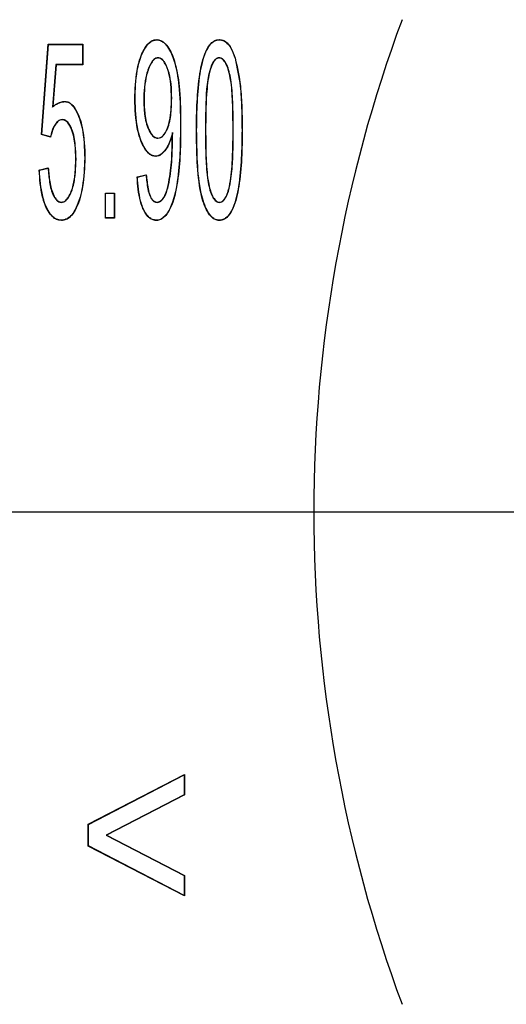
# Model space of a CAD drawing. Units: millimetres. Extents: x 299 to 1526, y 467 to 2155.
# Drawn here: x 887 to 892, y 697 to 705 of the extents above; entities that cross this region are included whole.
import ezdxf

# ---------------------------------------------------------------- set-up
doc = ezdxf.new("R2010")
doc.units = ezdxf.units.MM
doc.header["$PDSIZE"] = -1
doc.layers.add('MITTELLINIEN', color=7, linetype='Continuous')
doc.styles.get("Standard").update_dxf_attribs({"font": 'arial.ttf'})
doc.dimstyles.new('ISO-25', dxfattribs={"dimtxt": 25, "dimasz": 22, "dimexe": 15, "dimexo": 20, "dimgap": 5, "dimtad": 0, "dimdec": 0, "dimtxsty": 'Standard', "dimcen": 2.5, "dimclrd": 8, "dimclre": 8, "dimclrt": 256, "dimadec": 0, "dimazin": 0, "dimtfac": 1, "dimtdec": 0, "dimtmove": 0, "dimatfit": 3, "dimfxl": 1, "dimtfill": 1, "dimtfillclr": 256, "dimarcsym": 0})

# ---------------------------------------------------------------- blocks, each defined once
blk = doc.blocks.new('SW_CENTERMARKSYMBOL_3')
at = {"layer": 'MITTELLINIEN', "color": 0}
blk.add_line((-5, 0), (-32.6, 0), dxfattribs=at)
blk = doc.blocks.new('*D40')
at = {"color": 8, "lineweight": -2, "transparency": 16777216}
for p, q in [((956.9909, 750.5225), (940.6579, 735.7836)), ((879.6322, 680.7137), (924.325, 721.0447)), ((863.2992, 665.9748), (846.9663, 651.2359))]:
    blk.add_line(p, q, dxfattribs=at)
at = {"color": 8, "transparency": 16777216}
for points in [[(938.2014, 738.5058), (943.1144, 733.0615), (924.325, 721.0447)], [(860.8427, 668.6969), (865.7557, 663.2526), (879.6322, 680.7137)]]:
    blk.add_solid(points, dxfattribs=at)
at = {"layer": 'Defpoints', "color": 0, "transparency": 16777216}
for p in [(924.325, 721.0447), (879.6322, 680.7137)]:
    blk.add_point(p, dxfattribs=at)
at = {"transparency": 16777216, "insert": (984.0613, 774.951), "char_height": 25, "attachment_point": 5, "rotation": 42.06323, "bg_fill": 3, "box_fill_scale": 1.1, "bg_fill_color": 256, "bg_fill_true_color": 13158600, "bg_fill_transparency": 0}
blk.add_mtext('∅60', dxfattribs=at)
blk = doc.blocks.new('*D41')
at = {"color": 8, "lineweight": -2, "transparency": 16777216}
for p, q in [((854.7074, 752.9415), (839.0524, 737.4844)), ((780.5597, 679.7311), (823.3974, 722.0273)), ((764.9047, 664.274), (749.2497, 648.8169))]:
    blk.add_line(p, q, dxfattribs=at)
at = {"color": 8, "transparency": 16777216}
for points in [[(836.4763, 740.0935), (841.6286, 734.8752), (823.3974, 722.0273)], [(762.3285, 666.8832), (767.4809, 661.6649), (780.5597, 679.7311)]]:
    blk.add_solid(points, dxfattribs=at)
at = {"layer": 'Defpoints', "color": 0, "transparency": 16777216}
for p in [(823.3974, 722.0273), (780.5597, 679.7311)]:
    blk.add_point(p, dxfattribs=at)
at = {"transparency": 16777216, "insert": (880.6543, 778.5603), "char_height": 25, "attachment_point": 5, "rotation": 44.63554, "bg_fill": 3, "box_fill_scale": 1.1, "bg_fill_color": 256, "bg_fill_true_color": 13158600, "bg_fill_transparency": 0}
blk.add_mtext('∅60', dxfattribs=at)

msp = doc.modelspace()

# ---------------------------------------------------------------- linework, layer by layer
at = {"color": 7, "linetype": 'Continuous'}
for p, q in [((887.6, 704.0912), (887.6584, 704.8597)), ((887.6019, 704.0924), (887.6601, 704.858)), ((887.6601, 704.858), (887.6584, 704.8597)), ((887.6584, 704.8597), (887.9507, 704.8597)), ((887.6601, 704.858), (887.9489, 704.858)), ((887.9489, 704.858), (887.9507, 704.8597)), ((887.9489, 704.858), (887.9489, 704.6861)), ((887.9507, 704.8597), (887.9507, 704.6844)), ((889.1143, 704.8969), (889.1142, 704.8987)), ((887.7226, 704.6861), (887.695, 704.3242)), ((887.7242, 704.6844), (887.6971, 704.3283)), ((887.9489, 704.6861), (887.7226, 704.6861)), ((887.7226, 704.6861), (887.7242, 704.6844)), ((887.9507, 704.6844), (887.7242, 704.6844)), ((887.9489, 704.6861), (887.9507, 704.6844)), ((888.593, 704.7446), (888.593, 704.7428)), ((889.1109, 704.7446), (889.1109, 704.7428)), ((889.2471, 704.7399), (889.2488, 704.7404)), ((888.3966, 704.3943), (888.3948, 704.3943)), ((888.471, 704.3831), (888.4727, 704.3831)), ((888.7082, 704.3983), (888.7065, 704.3983)), ((887.695, 704.3242), (887.6971, 704.3283)), ((887.7759, 704.2186), (887.7759, 704.2169)), ((887.6019, 704.0924), (887.6, 704.0912)), ((887.6779, 704.0689), (887.6, 704.0912)), ((887.6766, 704.0711), (887.6019, 704.0924)), ((888.7159, 704.1083), (888.7141, 704.0957)), ((888.7141, 704.0589), (888.7141, 704.0957)), ((888.7159, 704.0589), (888.7159, 704.1083)), ((888.5915, 704.0593), (888.5914, 704.061)), ((887.894, 703.8814), (887.8922, 703.8814)), ((887.9684, 703.89), (887.9701, 703.89)), ((887.5805, 703.7883), (887.6584, 703.8078)), ((887.5823, 703.7869), (887.6568, 703.8056)), ((888.4143, 703.7298), (888.4922, 703.7493)), ((888.4161, 703.7285), (888.4906, 703.7471)), ((888.1453, 703.5917), (888.1435, 703.5935)), ((888.1435, 703.3792), (888.1435, 703.5935)), ((888.1435, 703.5935), (888.2214, 703.5935)), ((888.1453, 703.3809), (888.1453, 703.5917)), ((888.1453, 703.5917), (888.2197, 703.5917)), ((888.2197, 703.5917), (888.2214, 703.5935)), ((888.2197, 703.5917), (888.2197, 703.3809)), ((888.2214, 703.5935), (888.2214, 703.3792)), ((887.7686, 703.5138), (887.7686, 703.5156)), ((888.5848, 703.5138), (888.5847, 703.5156)), ((889.1155, 703.5138), (889.1155, 703.5156)), ((887.7692, 703.3615), (887.7692, 703.3597)), ((888.1453, 703.3809), (888.1435, 703.3792)), ((888.2214, 703.3792), (888.1435, 703.3792)), ((888.2197, 703.3809), (888.1453, 703.3809)), ((888.2197, 703.3809), (888.2214, 703.3792)), ((889.113, 703.3615), (889.113, 703.3597)), ((887.9983, 698.2217), (888.8165, 698.6454)), ((888.8147, 698.6426), (888.8165, 698.6454)), ((888.8165, 698.6454), (888.8165, 698.4722)), ((888.0001, 698.2207), (888.8147, 698.6426)), ((888.8147, 698.6426), (888.8147, 698.4733)), ((888.8147, 698.4733), (888.1504, 698.1292)), ((888.8165, 698.4722), (888.1542, 698.1292)), ((888.8147, 698.4733), (888.8165, 698.4722)), ((888.0001, 698.2207), (887.9983, 698.2217)), ((887.9983, 698.0367), (887.9983, 698.2217)), ((888.0001, 698.0377), (888.0001, 698.2207)), ((888.1504, 698.1292), (888.8147, 697.7851)), ((888.1504, 698.1292), (888.1542, 698.1292)), ((888.1542, 698.1292), (888.8165, 697.7862)), ((888.0001, 698.0377), (887.9983, 698.0367)), ((888.8165, 697.613), (887.9983, 698.0367)), ((888.8147, 697.6158), (888.0001, 698.0377)), ((888.8147, 697.7851), (888.8165, 697.7862)), ((888.8147, 697.7851), (888.8147, 697.6158)), ((888.8165, 697.7862), (888.8165, 697.613)), ((888.8147, 697.6158), (888.8165, 697.613))]:
    msp.add_line(p, q, dxfattribs=at)
at = {"color": 7, "linetype": 'Continuous', "flags": 128}
for points in [[(888.5814, 704.8969), (888.5814, 704.8976), (888.5814, 704.8981), (888.5814, 704.8987)], [(887.8003, 704.371), (887.8003, 704.3715), (887.8003, 704.3721), (887.8003, 704.3727)], [(887.6766, 704.0711), (887.6771, 704.0702), (887.6775, 704.0696), (887.6779, 704.0689)], [(888.5734, 703.9069), (888.5735, 703.9064), (888.5735, 703.9059), (888.5735, 703.9052)], [(887.5823, 703.7869), (887.5814, 703.7876), (887.5805, 703.7883)], [(887.6568, 703.8056), (887.6576, 703.8067), (887.6584, 703.8078)], [(888.4161, 703.7285), (888.4152, 703.7292), (888.4143, 703.7298)], [(888.4906, 703.7471), (888.4914, 703.7482), (888.4922, 703.7493)], [(888.5774, 703.3615), (888.5774, 703.3608), (888.5774, 703.3603), (888.5774, 703.3597)]]:
    msp.add_lwpolyline(points, dxfattribs=at)
at = {"color": 7, "linetype": 'Continuous'}
for radius in [30.1, 27.55, 24.55, 23.25]:
    msp.add_circle((901.9786, 700.8792), radius, dxfattribs=at)
for radius, start, end in [(23.0178, 150.68674, 29.31326), (12.0612, 159.677, 200.323)]:
    msp.add_arc((901.9786, 700.8792), radius, start, end, dxfattribs=at)
for points, knots in [([(888.3948, 704.3943), (888.3971, 704.4747), (888.4008, 704.6052), (888.4407, 704.7518), (888.4816, 704.8323), (888.5141, 704.8737), (888.5506, 704.8955), (888.5719, 704.8977), (888.5814, 704.8987)], [0, 0, 0, 0, 0.418846, 0.67985, 0.784323, 0.889584, 0.950378, 1, 1, 1, 1]), ([(888.3966, 704.3943), (888.3988, 704.4747), (888.4025, 704.6046), (888.4422, 704.7505), (888.4825, 704.8304), (888.5145, 704.8716), (888.5506, 704.8937), (888.5718, 704.8959), (888.5814, 704.8969)], [0, 0, 0, 0, 0.420836, 0.68, 0.784412, 0.889591, 0.949609, 1, 1, 1, 1]), ([(888.5814, 704.8987), (888.5924, 704.8972), (888.6144, 704.8942), (888.6519, 704.869), (888.7002, 704.8061), (888.751, 704.6688), (888.7819, 704.4481), (888.7835, 704.2713), (888.7844, 704.1718)], [0, 0, 0, 0, 0.041271, 0.082633, 0.165644, 0.33528, 0.626101, 1, 1, 1, 1]), ([(888.5814, 704.8969), (888.5922, 704.8955), (888.6138, 704.8925), (888.6506, 704.8677), (888.6981, 704.806), (888.7486, 704.6711), (888.7801, 704.4505), (888.7817, 704.2731), (888.7827, 704.1718)], [0, 0, 0, 0, 0.0406008, 0.0812928, 0.1630235, 0.3308759, 0.6179293, 1, 1, 1, 1]), ([(888.9188, 704.1286), (888.9197, 704.2087), (888.9216, 704.3689), (888.9419, 704.5927), (888.9759, 704.7543), (889.0225, 704.8436), (889.0539, 704.8798), (889.0878, 704.8968), (889.1069, 704.8982), (889.1142, 704.8987)], [0, 0, 0, 0, 0.286342, 0.572964, 0.805482, 0.868493, 0.932049, 0.973674, 1, 1, 1, 1]), ([(888.9206, 704.1286), (888.9215, 704.2087), (888.9233, 704.3689), (888.9435, 704.5922), (888.9775, 704.7529), (889.0234, 704.8416), (889.0541, 704.8777), (889.0877, 704.895), (889.1067, 704.8964), (889.1143, 704.8969)], [0, 0, 0, 0, 0.287269, 0.574821, 0.805939, 0.868742, 0.932072, 0.973068, 1, 1, 1, 1]), ([(889.1142, 704.8987), (889.1269, 704.8972), (889.1512, 704.8943), (889.1858, 704.8674), (889.2221, 704.8174), (889.2385, 704.7702), (889.2488, 704.7404)], [0, 0, 0, 0, 0.169194, 0.326164, 0.575573, 1, 1, 1, 1]), ([(889.1143, 704.8969), (889.1269, 704.8954), (889.1509, 704.8924), (889.1851, 704.8656), (889.2207, 704.8161), (889.2369, 704.7693), (889.2471, 704.7399)], [0, 0, 0, 0, 0.171024, 0.325626, 0.576121, 1, 1, 1, 1]), ([(888.593, 704.7446), (888.5864, 704.7437), (888.5732, 704.7418), (888.5523, 704.7271), (888.5192, 704.6826), (888.4907, 704.6013), (888.4733, 704.4929), (888.4718, 704.4199), (888.471, 704.3831)], [0, 0, 0, 0, 0.0486955, 0.0977825, 0.1847711, 0.4577114, 0.7264331, 1, 1, 1, 1]), ([(888.593, 704.7428), (888.5865, 704.7419), (888.5736, 704.7401), (888.5531, 704.7255), (888.5204, 704.6809), (888.4921, 704.5998), (888.475, 704.4919), (888.4735, 704.4195), (888.4727, 704.3831)], [0, 0, 0, 0, 0.047902, 0.096163, 0.183218, 0.458935, 0.727107, 1, 1, 1, 1]), ([(888.7082, 704.3983), (888.7075, 704.4384), (888.7061, 704.5106), (888.6884, 704.6135), (888.6637, 704.6837), (888.6358, 704.7237), (888.6181, 704.7387), (888.6029, 704.7436), (888.5947, 704.7444), (888.593, 704.7446)], [0, 0, 0, 0, 0.310796, 0.559654, 0.809724, 0.879041, 0.936463, 0.986143, 1, 1, 1, 1]), ([(888.7065, 704.3983), (888.7057, 704.4384), (888.7043, 704.5104), (888.6867, 704.613), (888.6621, 704.6827), (888.6346, 704.7223), (888.6174, 704.737), (888.6026, 704.7418), (888.5947, 704.7427), (888.593, 704.7428)], [0, 0, 0, 0, 0.3130034, 0.5623132, 0.812837, 0.881085, 0.9380807, 0.9862003, 1, 1, 1, 1]), ([(889.1109, 704.7446), (889.1057, 704.7439), (889.0952, 704.7427), (889.0787, 704.7311), (889.0519, 704.6973), (889.0053, 704.5588), (888.9976, 704.3605), (888.9957, 704.1921), (888.995, 704.1292)], [0, 0, 0, 0, 0.023952, 0.048169, 0.090302, 0.221528, 0.70956, 1, 1, 1, 1]), ([(889.1109, 704.7428), (889.1053, 704.7421), (889.0944, 704.7406), (889.0779, 704.7277), (889.0502, 704.6902), (889.0188, 704.5897), (888.9989, 704.3953), (888.9976, 704.2311), (888.9968, 704.1292)], [0, 0, 0, 0, 0.0256, 0.050151, 0.094357, 0.240117, 0.528367, 1, 1, 1, 1]), ([(889.2323, 704.1292), (889.2316, 704.2092), (889.2304, 704.3526), (889.22, 704.5188), (889.199, 704.6238), (889.1806, 704.6783), (889.1604, 704.7152), (889.1421, 704.7342), (889.1266, 704.743), (889.1161, 704.7441), (889.1109, 704.7446)], [0, 0, 0, 0, 0.366739, 0.657505, 0.761238, 0.8565, 0.920337, 0.95199, 0.976224, 1, 1, 1, 1]), ([(889.2305, 704.1292), (889.2299, 704.2092), (889.2287, 704.3523), (889.2183, 704.518), (889.1985, 704.6181), (889.1811, 704.6715), (889.1632, 704.7091), (889.1427, 704.7314), (889.1271, 704.7411), (889.1164, 704.7423), (889.1109, 704.7428)], [0, 0, 0, 0, 0.368283, 0.658868, 0.762418, 0.836446, 0.917613, 0.950905, 0.974852, 1, 1, 1, 1]), ([(889.2471, 704.7399), (889.2641, 704.6612), (889.2942, 704.5214), (889.3041, 704.3159), (889.3058, 704.1911), (889.3067, 704.1286)], [0, 0, 0, 0, 0.3916847, 0.6954129, 1, 1, 1, 1]), ([(889.2488, 704.7404), (889.2657, 704.6617), (889.2959, 704.5218), (889.3059, 704.3161), (889.3076, 704.1912), (889.3084, 704.1286)], [0, 0, 0, 0, 0.39135, 0.695244, 1, 1, 1, 1]), ([(887.695, 704.3242), (887.7024, 704.3305), (887.7235, 704.3484), (887.7593, 704.3673), (887.7888, 704.3699), (887.8003, 704.371)], [0, 0, 0, 0, 0.2477684, 0.7083747, 1, 1, 1, 1]), ([(887.6971, 704.3283), (887.7045, 704.3345), (887.725, 704.3515), (887.7602, 704.3691), (887.7887, 704.3717), (887.8003, 704.3727)], [0, 0, 0, 0, 0.2541051, 0.6970642, 1, 1, 1, 1]), ([(887.8003, 704.3727), (887.8114, 704.3711), (887.8324, 704.368), (887.8646, 704.343), (887.9124, 704.2747), (887.9626, 704.119), (887.9672, 703.9773), (887.9701, 703.89)], [0, 0, 0, 0, 0.060723, 0.115733, 0.218495, 0.518408, 1, 1, 1, 1]), ([(887.8003, 704.371), (887.8113, 704.3693), (887.8321, 704.3662), (887.8637, 704.3412), (887.9112, 704.2731), (887.9609, 704.1179), (887.9655, 703.9767), (887.9684, 703.89)], [0, 0, 0, 0, 0.061075, 0.114449, 0.217445, 0.519126, 1, 1, 1, 1]), ([(888.5735, 703.9052), (888.5609, 703.907), (888.5373, 703.9104), (888.4999, 703.94), (888.4517, 704.0117), (888.402, 704.1683), (888.3976, 704.3073), (888.3948, 704.3943)], [0, 0, 0, 0, 0.067346, 0.126742, 0.250516, 0.530613, 1, 1, 1, 1]), ([(888.5734, 703.9069), (888.5609, 703.9088), (888.5375, 703.9123), (888.5006, 703.942), (888.4528, 704.0136), (888.4037, 704.1696), (888.3993, 704.308), (888.3966, 704.3943)], [0, 0, 0, 0, 0.067736, 0.126224, 0.249986, 0.531862, 1, 1, 1, 1]), ([(888.471, 704.3831), (888.4721, 704.3431), (888.4746, 704.2581), (888.4964, 704.1611), (888.5292, 704.0994), (888.5499, 704.0739), (888.5729, 704.0615), (888.5859, 704.06), (888.5915, 704.0593)], [0, 0, 0, 0, 0.3260113, 0.6921721, 0.7928899, 0.8943308, 0.954373, 1, 1, 1, 1]), ([(888.4727, 704.3831), (888.4739, 704.3431), (888.4764, 704.2584), (888.4981, 704.1618), (888.5305, 704.1006), (888.5507, 704.0755), (888.5732, 704.0633), (888.5859, 704.0617), (888.5914, 704.061)], [0, 0, 0, 0, 0.3284654, 0.6955653, 0.795328, 0.8957794, 0.9543907, 1, 1, 1, 1]), ([(888.5914, 704.061), (888.5993, 704.0621), (888.6145, 704.0643), (888.6367, 704.0817), (888.6683, 704.1268), (888.692, 704.2041), (888.7047, 704.3022), (888.7059, 704.3661), (888.7065, 704.3983)], [0, 0, 0, 0, 0.061864, 0.11919, 0.216451, 0.494859, 0.745835, 1, 1, 1, 1]), ([(888.5915, 704.0593), (888.6002, 704.0606), (888.6176, 704.0633), (888.6446, 704.0871), (888.68, 704.1483), (888.7048, 704.2574), (888.7071, 704.3499), (888.7082, 704.3983)], [0, 0, 0, 0, 0.0678715, 0.1360021, 0.2726784, 0.6193034, 1, 1, 1, 1]), ([(887.7759, 704.2186), (887.7689, 704.2177), (887.7549, 704.2159), (887.7322, 704.1989), (887.7033, 704.1603), (887.6868, 704.1134), (887.6786, 704.0791), (887.6766, 704.0711)], [0, 0, 0, 0, 0.110292, 0.221913, 0.438343, 0.869892, 1, 1, 1, 1]), ([(887.7759, 704.2169), (887.7688, 704.2159), (887.7544, 704.2139), (887.7314, 704.1955), (887.709, 704.1641), (887.6902, 704.119), (887.682, 704.0858), (887.6779, 704.0689)], [0, 0, 0, 0, 0.112132, 0.228022, 0.45456, 0.723737, 1, 1, 1, 1]), ([(887.894, 703.8814), (887.8929, 703.9211), (887.8905, 704.0066), (887.8735, 704.1061), (887.8422, 704.172), (887.8215, 704.2007), (887.7971, 704.2163), (887.7826, 704.2179), (887.7759, 704.2186)], [0, 0, 0, 0, 0.313109, 0.673962, 0.779559, 0.886096, 0.947851, 1, 1, 1, 1]), ([(887.8922, 703.8814), (887.8911, 703.9214), (887.8888, 704.0073), (887.8715, 704.1067), (887.8401, 704.172), (887.8198, 704.1998), (887.7962, 704.2147), (887.7822, 704.2162), (887.7759, 704.2169)], [0, 0, 0, 0, 0.317288, 0.681912, 0.785468, 0.889975, 0.950286, 1, 1, 1, 1]), ([(888.7159, 704.1083), (888.7094, 704.0853), (888.6925, 704.0256), (888.6573, 703.9586), (888.6132, 703.9173), (888.5895, 703.9087), (888.5767, 703.9073), (888.5734, 703.9069)], [0, 0, 0, 0, 0.27598, 0.717079, 0.850859, 0.962833, 1, 1, 1, 1]), ([(888.7141, 704.0957), (888.7054, 704.0667), (888.688, 704.0084), (888.6488, 703.9469), (888.6076, 703.9109), (888.5849, 703.9071), (888.5735, 703.9052)], [0, 0, 0, 0, 0.362281, 0.728693, 0.863572, 1, 1, 1, 1]), ([(888.7827, 704.1718), (888.7822, 704.0917), (888.7813, 703.9314), (888.7604, 703.6924), (888.7239, 703.514), (888.6659, 703.4131), (888.6335, 703.3789), (888.601, 703.3631), (888.5838, 703.3619), (888.5774, 703.3615)], [0, 0, 0, 0, 0.272873, 0.545982, 0.820536, 0.88058, 0.941202, 0.978524, 1, 1, 1, 1]), ([(888.7844, 704.1718), (888.784, 704.0917), (888.783, 703.9314), (888.7621, 703.6924), (888.7256, 703.5138), (888.6676, 703.4123), (888.6346, 703.3775), (888.6016, 703.3614), (888.5839, 703.3602), (888.5774, 703.3597)], [0, 0, 0, 0, 0.272023, 0.544281, 0.817965, 0.878716, 0.940054, 0.977971, 1, 1, 1, 1]), ([(889.113, 703.3597), (889.1016, 703.3611), (889.0786, 703.3639), (889.0433, 703.3903), (888.9923, 703.4609), (888.9442, 703.6218), (888.9221, 703.8567), (888.9199, 704.0375), (888.9188, 704.1286)], [0, 0, 0, 0, 0.040746, 0.081876, 0.153056, 0.350927, 0.673164, 1, 1, 1, 1]), ([(889.113, 703.3615), (889.1018, 703.3628), (889.0791, 703.3656), (889.0443, 703.3918), (888.9935, 703.4624), (888.9458, 703.6232), (888.9238, 703.8576), (888.9217, 704.0378), (888.9206, 704.1286)], [0, 0, 0, 0, 0.040267, 0.08091, 0.151933, 0.350976, 0.673225, 1, 1, 1, 1]), ([(888.995, 704.1292), (888.9957, 704.0492), (888.9968, 703.9058), (889.0074, 703.7397), (889.0278, 703.6351), (889.0464, 703.581), (889.0656, 703.5435), (889.0846, 703.5246), (889.0999, 703.5154), (889.1105, 703.5143), (889.1155, 703.5138)], [0, 0, 0, 0, 0.367051, 0.658049, 0.761394, 0.855016, 0.920061, 0.951847, 0.977172, 1, 1, 1, 1]), ([(888.9968, 704.1292), (888.9974, 704.0492), (888.9985, 703.9061), (889.0091, 703.7405), (889.0285, 703.6405), (889.0455, 703.5887), (889.062, 703.5522), (889.0812, 703.5298), (889.0972, 703.5178), (889.1093, 703.5163), (889.1155, 703.5156)], [0, 0, 0, 0, 0.368592, 0.659404, 0.762568, 0.836338, 0.910657, 0.944643, 0.972054, 1, 1, 1, 1]), ([(889.3067, 704.1286), (889.3058, 704.0485), (889.304, 703.8883), (889.2833, 703.6655), (889.2497, 703.5054), (889.2044, 703.4169), (889.1736, 703.3808), (889.1398, 703.3635), (889.1207, 703.362), (889.113, 703.3615)], [0, 0, 0, 0, 0.287631, 0.575554, 0.80513, 0.867927, 0.931252, 0.972716, 1, 1, 1, 1]), ([(889.3084, 704.1286), (889.3075, 704.0485), (889.3058, 703.8882), (889.285, 703.6649), (889.2512, 703.504), (889.2053, 703.415), (889.1739, 703.3786), (889.1397, 703.3617), (889.1205, 703.3603), (889.113, 703.3597)], [0, 0, 0, 0, 0.286697, 0.573685, 0.804735, 0.867726, 0.93126, 0.973365, 1, 1, 1, 1]), ([(889.1155, 703.5138), (889.1209, 703.5145), (889.1317, 703.5158), (889.149, 703.5282), (889.1766, 703.5638), (889.2071, 703.6572), (889.2238, 703.7975), (889.2316, 703.9643), (889.232, 704.0742), (889.2323, 704.1292)], [0, 0, 0, 0, 0.024622, 0.049533, 0.095094, 0.230824, 0.493473, 0.746478, 1, 1, 1, 1]), ([(889.1155, 703.5156), (889.1212, 703.5164), (889.1325, 703.5179), (889.15, 703.5318), (889.1788, 703.5717), (889.2108, 703.68), (889.2285, 703.8735), (889.2298, 704.0349), (889.2305, 704.1292)], [0, 0, 0, 0, 0.026493, 0.051822, 0.100154, 0.253077, 0.564014, 1, 1, 1, 1]), ([(888.5847, 703.5156), (888.5917, 703.5166), (888.6057, 703.5186), (888.6269, 703.5356), (888.658, 703.5796), (888.6881, 703.6906), (888.7101, 703.857), (888.7128, 703.9913), (888.7141, 704.0589)], [0, 0, 0, 0, 0.035603, 0.071614, 0.135261, 0.310349, 0.652678, 1, 1, 1, 1]), ([(888.5848, 703.5138), (888.592, 703.5149), (888.6066, 703.517), (888.6285, 703.5346), (888.6602, 703.58), (888.6901, 703.692), (888.7119, 703.8584), (888.7145, 703.9917), (888.7159, 704.0589)], [0, 0, 0, 0, 0.036875, 0.074176, 0.139175, 0.318311, 0.656775, 1, 1, 1, 1]), ([(887.7686, 703.5138), (887.7757, 703.5147), (887.7901, 703.5165), (887.8126, 703.532), (887.8467, 703.5767), (887.8753, 703.6593), (887.8913, 703.7691), (887.8931, 703.8438), (887.894, 703.8814)], [0, 0, 0, 0, 0.051838, 0.104092, 0.192844, 0.457436, 0.726449, 1, 1, 1, 1]), ([(887.7686, 703.5156), (887.7756, 703.5165), (887.7896, 703.5182), (887.8115, 703.5334), (887.8452, 703.5777), (887.8736, 703.6598), (887.8896, 703.7693), (887.8913, 703.8439), (887.8922, 703.8814)], [0, 0, 0, 0, 0.0507048, 0.1017828, 0.1898494, 0.4545433, 0.7249872, 1, 1, 1, 1]), ([(887.9684, 703.89), (887.965, 703.8098), (887.959, 703.6666), (887.9173, 703.5071), (887.8685, 703.418), (887.833, 703.3797), (887.7962, 703.3634), (887.7763, 703.362), (887.7692, 703.3615)], [0, 0, 0, 0, 0.398431, 0.711164, 0.805852, 0.901505, 0.964828, 1, 1, 1, 1]), ([(887.9701, 703.89), (887.9667, 703.8098), (887.9607, 703.666), (887.9188, 703.5056), (887.8692, 703.416), (887.8331, 703.3776), (887.796, 703.3616), (887.7761, 703.3602), (887.7692, 703.3597)], [0, 0, 0, 0, 0.396647, 0.711274, 0.806042, 0.901793, 0.965839, 1, 1, 1, 1]), ([(887.7692, 703.3597), (887.7551, 703.3615), (887.7281, 703.3648), (887.688, 703.3948), (887.6418, 703.4579), (887.5941, 703.593), (887.5858, 703.7121), (887.5805, 703.7883)], [0, 0, 0, 0, 0.083408, 0.159578, 0.29006, 0.545989, 1, 1, 1, 1]), ([(887.7692, 703.3615), (887.7551, 703.3632), (887.7283, 703.3666), (887.6886, 703.3967), (887.6427, 703.4599), (887.5959, 703.5942), (887.5876, 703.7121), (887.5823, 703.7869)], [0, 0, 0, 0, 0.08414, 0.159407, 0.290952, 0.550248, 1, 1, 1, 1]), ([(887.6568, 703.8056), (887.6598, 703.7657), (887.6658, 703.6857), (887.6881, 703.5954), (887.7184, 703.5438), (887.736, 703.5241), (887.7539, 703.5159), (887.7644, 703.5144), (887.7686, 703.5138)], [0, 0, 0, 0, 0.362751, 0.72784, 0.825931, 0.904065, 0.962447, 1, 1, 1, 1]), ([(887.6584, 703.8078), (887.6614, 703.7679), (887.6672, 703.6879), (887.6891, 703.5976), (887.7191, 703.5458), (887.7364, 703.5259), (887.7543, 703.5176), (887.7646, 703.5161), (887.7686, 703.5156)], [0, 0, 0, 0, 0.363235, 0.728773, 0.826167, 0.905426, 0.963221, 1, 1, 1, 1]), ([(888.5774, 703.3597), (888.5659, 703.3612), (888.5429, 703.3642), (888.5088, 703.3875), (888.4698, 703.44), (888.4272, 703.5562), (888.4194, 703.6612), (888.4143, 703.7298)], [0, 0, 0, 0, 0.0791187, 0.1587348, 0.2762947, 0.5261748, 1, 1, 1, 1]), ([(888.5774, 703.3615), (888.5662, 703.3629), (888.5436, 703.3658), (888.5102, 703.3886), (888.4716, 703.4404), (888.4292, 703.5558), (888.4213, 703.6601), (888.4161, 703.7285)], [0, 0, 0, 0, 0.07805, 0.156601, 0.273649, 0.523702, 1, 1, 1, 1]), ([(888.4906, 703.7471), (888.4943, 703.7073), (888.4998, 703.6461), (888.5181, 703.577), (888.5369, 703.5415), (888.5531, 703.5232), (888.5708, 703.5152), (888.5804, 703.5142), (888.5848, 703.5138)], [0, 0, 0, 0, 0.446344, 0.685119, 0.788664, 0.893182, 0.951048, 1, 1, 1, 1]), ([(888.4922, 703.7493), (888.4958, 703.7094), (888.5013, 703.6482), (888.5192, 703.5791), (888.5376, 703.5436), (888.5533, 703.5254), (888.5706, 703.517), (888.5801, 703.516), (888.5847, 703.5156)], [0, 0, 0, 0, 0.447684, 0.686584, 0.789585, 0.893538, 0.948475, 1, 1, 1, 1])]:
    msp.add_open_spline(points, degree=3, knots=knots, dxfattribs=at)

# ---------------------------------------------------------------- block references
at = {"color": 7}
msp.add_blockref('SW_CENTERMARKSYMBOL_3', (901.9786, 700.8792), dxfattribs=at)

# ---------------------------------------------------------------- next in the draw order: dimensions: what is measured, and where the dimension line sits
dim = msp.add_diameter_dim_2p(p1=(879.6322, 680.7137), p2=(924.325, 721.0447), dimstyle='ISO-25')
dim.commit()
dim.dimension.update_dxf_attribs({"geometry": '*D40', "text_midpoint": (984.0613, 774.951)})

# ---------------------------------------------------------------- next in the draw order: dimensions: what is measured, and where the dimension line sits
dim = msp.add_diameter_dim_2p(p1=(780.5597, 679.7311), p2=(823.3974, 722.0273), dimstyle='ISO-25')
dim.commit()
dim.dimension.update_dxf_attribs({"geometry": '*D41', "text_midpoint": (880.6543, 778.5603)})

doc.saveas('drawing.dxf')
